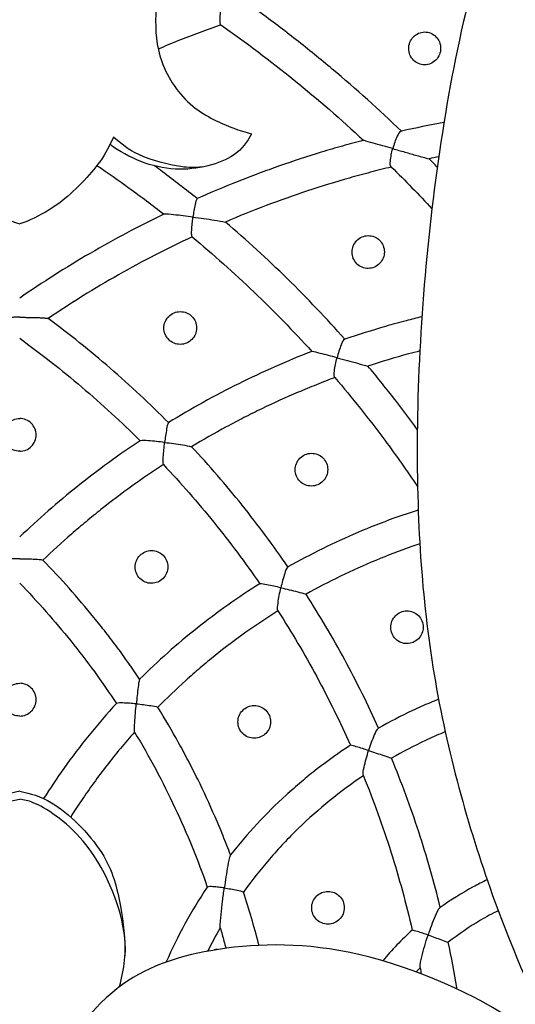
# Model space of a CAD drawing. Extents: x 1.1 to 28.7, y 0.8 to 27.2.
# Drawn here: x 13.6 to 14.5, y 8.6 to 10.4 of the extents above; entities that cross this region are included whole.
import ezdxf

# ---------------------------------------------------------------- set-up
doc = ezdxf.new("R2010")
doc.units = 0
doc.header["$MEASUREMENT"] = 0
doc.layers.get('0').update_dxf_attribs({"lineweight": 25})

# ---------------------------------------------------------------- blocks, each defined once
blk = doc.blocks.new('CEN504-Front')
blk.add_line((0.3555, 1.0959), (0.3501, 1.0949))
for points, knots in [([(1.2954, 3.6541), (1.2426, 3.5883), (1.14, 3.4527), (0.9854, 3.237), (0.8252, 2.9419), (0.729, 2.4253), (0.7038, 1.9007), (0.7528, 1.481), (0.8797, 1.0957), (0.961, 0.9357), (1.0045, 0.8587)], [0, 0, 0, 0, 2.535281, 5.105677, 7.997827, 11.653052, 15.328624, 18.619642, 21.788308, 24.384979, 24.384979, 24.384979, 24.384979]), ([(0.1684, 3.011), (0.1866, 3.0017), (0.2251, 2.9785), (0.2552, 2.8742), (0.2418, 2.7787), (0.248, 2.6914), (0.3039, 2.6072), (0.3826, 2.5734), (0.406, 2.5663), (0.4174, 2.5634)], [0, 0, 0, 0, 1.248514, 2.856982, 4.436888, 5.905528, 7.483245, 8.925755, 9.874207, 9.874207, 9.874207, 9.874207]), ([(0.6869, 2.5681), (0.6469, 2.6067), (0.6055, 2.6439), (0.5413, 2.6976), (0.5197, 2.7152), (0.4757, 2.7496), (0.4534, 2.7664), (0.4308, 2.7829)], [-53.983887, -53.983887, -53.983887, -53.983887, -49.727102, -49.727102, -47.600313, -47.600313, -45.474848, -45.474848, -45.474848, -45.474848]), ([(0.3619, 2.7595), (0.349, 2.7549), (0.3361, 2.7501), (0.3104, 2.7404), (0.2976, 2.7354), (0.273, 2.7256), (0.2612, 2.7208), (0.2494, 2.7158)], [23.468207, 23.468207, 23.468207, 23.468207, 24.532029, 24.532029, 25.595754, 25.595754, 26.58469, 26.58469, 26.58469, 26.58469]), ([(0.3619, 2.7595), (0.4072, 2.7277), (0.4513, 2.6945), (0.537, 2.6251), (0.5786, 2.5891), (0.6188, 2.5516)], [44.379675, 44.379675, 44.379675, 44.379675, 48.673695, 48.673695, 52.971745, 52.971745, 52.971745, 52.971745]), ([(-0.1688, 2.5575), (-0.1619, 2.542), (-0.1473, 2.5112), (-0.076, 2.4348), (-0.0168, 2.4071), (-0.0052, 2.4029), (0, 2.4012)], [0, 0, 0, 0, 1.135053, 2.770216, 4.037964, 4.683053, 4.683053, 4.683053, 4.683053]), ([(0.1688, 2.5575), (0.1619, 2.542), (0.1473, 2.5112), (0.076, 2.4348), (0.0168, 2.4071), (0.0052, 2.4029), (0, 2.4012)], [0, 0, 0, 0, 1.135053, 2.770216, 4.037964, 4.683053, 4.683053, 4.683053, 4.683053]), ([(0.4174, 2.5634), (0.4089, 2.5487), (0.3891, 2.5165), (0.276, 2.4858), (0.1965, 2.5194), (0.1626, 2.5441)], [0, 0, 0, 0, 1.135399, 2.786669, 4.554452, 4.554452, 4.554452, 4.554452]), ([(0.3283, 2.5033), (0.3155, 2.5026), (0.2901, 2.5015), (0.2109, 2.5224), (0.1826, 2.5451), (0.1688, 2.5575)], [0, 0, 0, 0, 0.987756, 2.399652, 3.586896, 3.586896, 3.586896, 3.586896]), ([(0.6188, 2.5516), (0.6061, 2.5483), (0.5935, 2.5449), (0.5681, 2.5377), (0.5555, 2.534), (0.5176, 2.5224), (0.4925, 2.5142), (0.455, 2.501), (0.4425, 2.4965), (0.4177, 2.4873), (0.4053, 2.4825), (0.3683, 2.4678), (0.3438, 2.4575), (0.3194, 2.4467)], [15.460577, 15.460577, 15.460577, 15.460577, 16.461365, 16.461365, 17.46175, 17.46175, 19.462469, 19.462469, 20.461949, 20.461949, 21.461134, 21.461134, 23.459815, 23.459815, 23.459815, 23.459815]), ([(0.1391, 2.5063), (0.1586, 2.4931), (0.1779, 2.4796), (0.2181, 2.4505), (0.2389, 2.4349), (0.2594, 2.4189)], [37.971326, 37.971326, 37.971326, 37.971326, 39.796982, 39.796982, 41.814577, 41.814577, 41.814577, 41.814577]), ([(0.3194, 2.4467), (0.2989, 2.4631), (0.2782, 2.4792), (0.2523, 2.4985), (0.2475, 2.5021), (0.2426, 2.5057)], [-42.577473, -42.577473, -42.577473, -42.577473, -40.593269, -40.593269, -40.138095, -40.138095, -40.138095, -40.138095]), ([(0.6691, 2.5035), (0.6564, 2.5005), (0.6438, 2.4973), (0.6185, 2.4907), (0.6059, 2.4873), (0.5682, 2.4765), (0.5431, 2.4688), (0.4932, 2.4523), (0.4684, 2.4435), (0.419, 2.4248), (0.3946, 2.415), (0.3702, 2.4046)], [14.480326, 14.480326, 14.480326, 14.480326, 15.507412, 15.507412, 16.534038, 16.534038, 18.58712, 18.58712, 20.638741, 20.638741, 22.68942, 22.68942, 22.68942, 22.68942]), ([(0.2594, 2.4189), (0.2369, 2.4079), (0.2146, 2.3966), (0.1704, 2.373), (0.1485, 2.3608), (0.1052, 2.3356), (0.0838, 2.3226), (0.0415, 2.2957), (0.0206, 2.2818), (0, 2.2676)], [25.1164, 25.1164, 25.1164, 25.1164, 26.994946, 26.994946, 28.874382, 28.874382, 30.754074, 30.754074, 32.633766, 32.633766, 32.633766, 32.633766]), ([(0.5853, 2.1935), (0.5687, 2.2123), (0.5517, 2.2308), (0.5171, 2.2672), (0.4995, 2.2851), (0.4457, 2.3379), (0.4085, 2.3719), (0.3702, 2.4046)], [-51.867737, -51.867737, -51.867737, -51.867737, -49.95951, -49.95951, -48.052204, -48.052204, -44.241454, -44.241454, -44.241454, -44.241454]), ([(0.3103, 2.3779), (0.2878, 2.3674), (0.2655, 2.3564), (0.2214, 2.3337), (0.1995, 2.3218), (0.1346, 2.2851), (0.0923, 2.2589), (0.0511, 2.231)], [24.387445, 24.387445, 24.387445, 24.387445, 26.313169, 26.313169, 28.23845, 28.23845, 32.087919, 32.087919, 32.087919, 32.087919]), ([(0.3103, 2.3779), (0.3486, 2.346), (0.3858, 2.3129), (0.4397, 2.2613), (0.4574, 2.2438), (0.4921, 2.2082), (0.5091, 2.1901), (0.5258, 2.1717)], [43.505049, 43.505049, 43.505049, 43.505049, 47.373793, 47.373793, 49.309685, 49.309685, 51.246867, 51.246867, 51.246867, 51.246867]), ([(0, 2.2331), (-0.0012, 2.2331), (-0.0024, 2.2331), (-0.005, 2.2331), (-0.0064, 2.2331), (-0.0091, 2.2331), (-0.0103, 2.2331), (-0.013, 2.233), (-0.0143, 2.233), (-0.0169, 2.233), (-0.0182, 2.233), (-0.0208, 2.2329), (-0.0221, 2.2329), (-0.026, 2.2328), (-0.0286, 2.2327), (-0.0314, 2.2326), (-0.0317, 2.2326), (-0.0324, 2.2326), (-0.0327, 2.2325), (-0.0336, 2.2325), (-0.0343, 2.2325), (-0.0361, 2.2324), (-0.0372, 2.2323), (-0.0395, 2.2322), (-0.0407, 2.2322), (-0.0423, 2.2321), (-0.0428, 2.232), (-0.0435, 2.232), (-0.0438, 2.232), (-0.0443, 2.2319), (-0.0445, 2.2319), (-0.0457, 2.2318), (-0.0466, 2.2317), (-0.0481, 2.2316), (-0.0488, 2.2315), (-0.0499, 2.2314), (-0.0503, 2.2313), (-0.0509, 2.2312), (-0.051, 2.2311), (-0.0511, 2.231)], [0, 0, 0, 0, 0.093864, 0.093864, 0.200601, 0.200601, 0.301668, 0.301668, 0.405068, 0.405068, 0.50954, 0.50954, 0.613216, 0.613216, 0.823461, 0.823461, 0.851306, 0.851306, 0.878751, 0.878751, 0.932616, 0.932616, 1.036321, 1.036321, 1.146461, 1.146461, 1.198997, 1.198997, 1.224667, 1.224667, 1.249958, 1.249958, 1.359573, 1.359573, 1.458965, 1.458965, 1.55987, 1.55987, 1.654776, 1.654776, 1.654776, 1.654776]), ([(0, 2.2331), (0.0012, 2.2331), (0.0024, 2.2331), (0.005, 2.2331), (0.0064, 2.2331), (0.0091, 2.2331), (0.0103, 2.2331), (0.013, 2.233), (0.0143, 2.233), (0.0169, 2.233), (0.0182, 2.233), (0.0208, 2.2329), (0.0221, 2.2329), (0.026, 2.2328), (0.0286, 2.2327), (0.0314, 2.2326), (0.0317, 2.2326), (0.0324, 2.2326), (0.0327, 2.2325), (0.0336, 2.2325), (0.0343, 2.2325), (0.0361, 2.2324), (0.0372, 2.2323), (0.0395, 2.2322), (0.0407, 2.2322), (0.0423, 2.2321), (0.0428, 2.232), (0.0435, 2.232), (0.0438, 2.232), (0.0443, 2.2319), (0.0445, 2.2319), (0.0457, 2.2318), (0.0466, 2.2317), (0.0481, 2.2316), (0.0488, 2.2315), (0.0499, 2.2314), (0.0503, 2.2313), (0.0509, 2.2312), (0.051, 2.2311), (0.0511, 2.231)], [0, 0, 0, 0, 0.093864, 0.093864, 0.200601, 0.200601, 0.301668, 0.301668, 0.405068, 0.405068, 0.50954, 0.50954, 0.613216, 0.613216, 0.823461, 0.823461, 0.851306, 0.851306, 0.878751, 0.878751, 0.932616, 0.932616, 1.036321, 1.036321, 1.146461, 1.146461, 1.198997, 1.198997, 1.224667, 1.224667, 1.249958, 1.249958, 1.359573, 1.359573, 1.458965, 1.458965, 1.55987, 1.55987, 1.654776, 1.654776, 1.654776, 1.654776]), ([(0.7239, 2.2342), (0.7144, 2.2318), (0.7049, 2.2294), (0.6831, 2.2237), (0.6708, 2.2203), (0.634, 2.2096), (0.6096, 2.2019), (0.5853, 2.1935)], [13.715676, 13.715676, 13.715676, 13.715676, 14.458024, 14.458024, 15.424769, 15.424769, 17.35777, 17.35777, 17.35777, 17.35777]), ([(0.2677, 2.0437), (0.2341, 2.0776), (0.1991, 2.1102), (0.1268, 2.1727), (0.0895, 2.2026), (0.0511, 2.231)], [-41.392983, -41.392983, -41.392983, -41.392983, -37.798351, -37.798351, -34.205173, -34.205173, -34.205173, -34.205173]), ([(0, 2.1953), (0.0385, 2.1674), (0.0758, 2.1381), (0.1482, 2.0766), (0.1831, 2.0445), (0.2168, 2.0111)], [33.697139, 33.697139, 33.697139, 33.697139, 37.377897, 37.377897, 41.060171, 41.060171, 41.060171, 41.060171]), ([(0.5258, 2.1717), (0.5035, 2.163), (0.4814, 2.1539), (0.4375, 2.1345), (0.4157, 2.1243), (0.351, 2.0922), (0.3089, 2.0689), (0.2677, 2.0437)], [18.950328, 18.950328, 18.950328, 18.950328, 20.753677, 20.753677, 22.556485, 22.556485, 26.160066, 26.160066, 26.160066, 26.160066]), ([(0.7201, 2.1726), (0.7134, 2.1708), (0.7067, 2.1691), (0.6754, 2.1606), (0.651, 2.1533), (0.6268, 2.1454)], [14.169871, 14.169871, 14.169871, 14.169871, 14.720034, 14.720034, 16.721336, 16.721336, 16.721336, 16.721336]), ([(0, 0), (0.0203, 0.0012), (0.0545, 0.0096), (0.0909, 0.0427), (0.1314, 0.0781), (0.169, 0.1442), (0.195, 0.2034), (0.2079, 0.252), (0.2307, 0.2637), (0.2747, 0.26), (0.3465, 0.3076), (0.3967, 0.3888), (0.4095, 0.463), (0.3932, 0.5349), (0.3685, 0.5753), (0.352, 0.5932), (0.3467, 0.5984), (0.3624, 0.6227), (0.3851, 0.6755), (0.3911, 0.7547), (0.3719, 0.8128), (0.346, 0.8404), (0.3353, 0.8566), (0.3282, 0.8707), (0.3356, 0.8893), (0.3862, 0.9162), (0.4706, 0.9259), (0.5955, 0.9184), (0.6983, 0.8707), (0.8118, 0.8179), (0.9192, 0.7515), (1.0528, 0.6478), (1.2346, 0.4933), (1.4992, 0.2785), (1.8355, 0.1524), (2.1171, 0.1777), (2.284, 0.2367), (2.4093, 0.3525), (2.4766, 0.5199), (2.4544, 0.7167), (2.3235, 0.8514), (2.1673, 0.8776), (2.0378, 0.8472), (1.9632, 0.7677), (1.9442, 0.6905), (1.9368, 0.6413), (1.9389, 0.6094), (1.9272, 0.5863), (1.8943, 0.5846), (1.8514, 0.6096), (1.7568, 0.6641), (1.6455, 0.7741), (1.5409, 0.9249), (1.4656, 1.0943), (1.4218, 1.2539), (1.408, 1.4104), (1.4031, 1.5495), (1.415, 1.6694), (1.4382, 1.7738), (1.4677, 1.8515), (1.5168, 1.9272), (1.5605, 1.9807), (1.6067, 1.9987), (1.6338, 2.006), (1.6597, 2.0204), (1.6672, 2.0561), (1.6565, 2.0974), (1.6367, 2.1324), (1.6157, 2.1514), (1.6078, 2.1582), (1.6055, 2.1603)], [2744.485505, 2744.485505, 2744.485505, 2744.485505, 2746.034635, 2747.019103, 2748.200908, 2750.118869, 2752.6976, 2753.249907, 2753.781633, 2754.475464, 2756.563329, 2759.774946, 2761.400471, 2763.13615, 2764.424872, 2764.987659, 2764.987659, 2764.987659, 2767.19437, 2769.274636, 2770.931461, 2771.660242, 2772.13005, 2772.426737, 2772.81265, 2773.495423, 2776.639582, 2779.19515, 2782.936756, 2785.13291, 2788.760462, 2792.516197, 2798.016952, 2806.940406, 2818.499683, 2824.107134, 2828.231403, 2831.739716, 2836.796837, 2841.405422, 2846.079668, 2849.949371, 2853.004688, 2855.88158, 2857.687911, 2858.998702, 2859.657181, 2860.111755, 2860.790003, 2861.828051, 2863.907215, 2869.083448, 2873.574267, 2877.84013, 2883.150956, 2886.096918, 2889.796936, 2893.745219, 2895.228324, 2897.953257, 2899.996481, 2902.14821, 2903.009859, 2903.709438, 2904.315238, 2905.144948, 2906.221358, 2907.561255, 2908.129042, 2908.363416, 2908.363416, 2908.363416, 2908.363416]), ([(0.7156, 2.0314), (0.7016, 2.0507), (0.6873, 2.0697), (0.6651, 2.0981), (0.6576, 2.1077), (0.6423, 2.1266), (0.6346, 2.136), (0.6268, 2.1454)], [-57.135221, -57.135221, -57.135221, -57.135221, -55.325151, -55.325151, -54.400264, -54.400264, -53.475539, -53.475539, -53.475539, -53.475539]), ([(0.5673, 2.1246), (0.5562, 2.1205), (0.5451, 2.1162), (0.523, 2.1073), (0.512, 2.1028), (0.4791, 2.0888), (0.4573, 2.0789), (0.425, 2.0633), (0.4143, 2.058), (0.393, 2.0471), (0.3824, 2.0416), (0.3508, 2.0245), (0.3301, 2.0126), (0.3095, 2.0003)], [18.368094, 18.368094, 18.368094, 18.368094, 19.300036, 19.300036, 20.231822, 20.231822, 22.095414, 22.095414, 23.026585, 23.026585, 23.957722, 23.957722, 25.820576, 25.820576, 25.820576, 25.820576]), ([(0.5673, 2.1246), (0.5986, 2.088), (0.6286, 2.0504), (0.6775, 1.9845), (0.6971, 1.9568), (0.7161, 1.9286)], [52.877839, 52.877839, 52.877839, 52.877839, 56.628006, 56.628006, 59.276763, 59.276763, 59.276763, 59.276763]), ([(0.2168, 2.0111), (0.1782, 1.9855), (0.1408, 1.9581), (0.0865, 1.9147), (0.0687, 1.8999), (0.0338, 1.8694), (0.0168, 1.8538), (0, 1.8378)], [27.667559, 27.667559, 27.667559, 27.667559, 31.130198, 31.130198, 32.862894, 32.862894, 34.596402, 34.596402, 34.596402, 34.596402]), ([(0.4829, 1.7839), (0.4567, 1.822), (0.4291, 1.8592), (0.3713, 1.9314), (0.3411, 1.9664), (0.3095, 2.0003)], [-49.884251, -49.884251, -49.884251, -49.884251, -46.394185, -46.394185, -42.906988, -42.906988, -42.906988, -42.906988]), ([(0.2586, 1.9682), (0.22, 1.9429), (0.1825, 1.9159), (0.1373, 1.88), (0.1284, 1.8727), (0.1106, 1.8579), (0.1018, 1.8505), (0.0757, 1.8277), (0.0586, 1.8122), (0.0419, 1.7962)], [27.379481, 27.379481, 27.379481, 27.379481, 30.966932, 30.966932, 31.864169, 31.864169, 32.761647, 32.761647, 34.557641, 34.557641, 34.557641, 34.557641]), ([(0.2586, 1.9682), (0.2902, 1.9347), (0.3205, 1.9), (0.3784, 1.8284), (0.406, 1.7915), (0.4321, 1.7537)], [42.612237, 42.612237, 42.612237, 42.612237, 46.192875, 46.192875, 49.776904, 49.776904, 49.776904, 49.776904]), ([(0.7173, 1.8863), (0.7026, 1.8816), (0.6879, 1.8766), (0.6516, 1.8635), (0.6299, 1.855), (0.587, 1.8367), (0.5658, 1.827), (0.5239, 1.8063), (0.5033, 1.7954), (0.4829, 1.7839)], [13.920701, 13.920701, 13.920701, 13.920701, 15.083479, 15.083479, 16.827922, 16.827922, 18.572713, 18.572713, 20.316932, 20.316932, 20.316932, 20.316932]), ([(0.7201, 1.8254), (0.7153, 1.8238), (0.7105, 1.8221), (0.6839, 1.8129), (0.6623, 1.8046), (0.6194, 1.7869), (0.5982, 1.7773), (0.5564, 1.757), (0.5357, 1.7462), (0.5154, 1.7348)], [14.314663, 14.314663, 14.314663, 14.314663, 14.715636, 14.715636, 16.542655, 16.542655, 18.370181, 18.370181, 20.195467, 20.195467, 20.195467, 20.195467]), ([(0.2159, 1.582), (0.203, 1.6011), (0.1898, 1.6199), (0.1692, 1.6477), (0.1622, 1.6568), (0.1481, 1.675), (0.1409, 1.684), (0.1046, 1.7287), (0.074, 1.7632), (0.0419, 1.7962)], [-42.973014, -42.973014, -42.973014, -42.973014, -41.245025, -41.245025, -40.381609, -40.381609, -39.518362, -39.518362, -36.068566, -36.068566, -36.068566, -36.068566]), ([(0, 1.7547), (0.0323, 1.7214), (0.063, 1.6867), (0.1211, 1.6145), (0.1485, 1.577), (0.1741, 1.5384)], [36.087386, 36.087386, 36.087386, 36.087386, 39.69432, 39.69432, 43.30551, 43.30551, 43.30551, 43.30551]), ([(0.4321, 1.7537), (0.3931, 1.7292), (0.3555, 1.7025), (0.2832, 1.6452), (0.2487, 1.6145), (0.2159, 1.582)], [21.784651, 21.784651, 21.784651, 21.784651, 25.214191, 25.214191, 28.647266, 28.647266, 28.647266, 28.647266]), ([(0.6458, 1.4939), (0.6364, 1.5147), (0.6267, 1.5354), (0.6064, 1.5764), (0.5959, 1.5967), (0.5632, 1.657), (0.54, 1.6963), (0.5154, 1.7348)], [-58.262295, -58.262295, -58.262295, -58.262295, -56.537412, -56.537412, -54.812958, -54.812958, -51.365685, -51.365685, -51.365685, -51.365685]), ([(0.4647, 1.7048), (0.4549, 1.6986), (0.4452, 1.6924), (0.426, 1.6795), (0.4165, 1.673), (0.3882, 1.6529), (0.3697, 1.6389), (0.3427, 1.6172), (0.3337, 1.6099), (0.3161, 1.5948), (0.3074, 1.5872), (0.2816, 1.5639), (0.2648, 1.5479), (0.2486, 1.5314)], [21.73509, 21.73509, 21.73509, 21.73509, 22.639641, 22.639641, 23.544234, 23.544234, 25.352832, 25.352832, 26.2577, 26.2577, 27.162759, 27.162759, 28.973202, 28.973202, 28.973202, 28.973202]), ([(0.4647, 1.7048), (0.4895, 1.6662), (0.5128, 1.6268), (0.5454, 1.5663), (0.5559, 1.5459), (0.5762, 1.5048), (0.5859, 1.484), (0.5952, 1.4631)], [51.302034, 51.302034, 51.302034, 51.302034, 54.868753, 54.868753, 56.653376, 56.653376, 58.438088, 58.438088, 58.438088, 58.438088]), ([(0.7539, 1.5458), (0.7487, 1.5437), (0.7436, 1.5416), (0.7279, 1.535), (0.7175, 1.5303), (0.6863, 1.5157), (0.6658, 1.5052), (0.6458, 1.4939)], [11.558451, 11.558451, 11.558451, 11.558451, 11.971528, 11.971528, 12.822426, 12.822426, 14.523639, 14.523639, 14.523639, 14.523639]), ([(0.1741, 1.5384), (0.1571, 1.5199), (0.1407, 1.5008), (0.1092, 1.4618), (0.094, 1.4418), (0.0669, 1.4036), (0.0547, 1.3855), (0.0431, 1.3672)], [30.146729, 30.146729, 30.146729, 30.146729, 32.01426, 32.01426, 33.883123, 33.883123, 35.502798, 35.502798, 35.502798, 35.502798]), ([(0.3795, 1.2656), (0.3751, 1.2771), (0.3706, 1.2887), (0.3613, 1.3116), (0.3565, 1.323), (0.3418, 1.357), (0.3314, 1.3795), (0.315, 1.4128), (0.3094, 1.4238), (0.2979, 1.4457), (0.2921, 1.4566), (0.2741, 1.4891), (0.2616, 1.5104), (0.2486, 1.5314)], [-51.903702, -51.903702, -51.903702, -51.903702, -50.97526, -50.97526, -50.046972, -50.046972, -48.190001, -48.190001, -47.262054, -47.262054, -46.334406, -46.334406, -44.478895, -44.478895, -44.478895, -44.478895]), ([(0.2067, 1.4867), (0.1894, 1.4672), (0.1728, 1.4472), (0.1408, 1.406), (0.1256, 1.3849), (0.1044, 1.3536), (0.098, 1.3437), (0.0918, 1.3338)], [30.569427, 30.569427, 30.569427, 30.569427, 32.60695, 32.60695, 34.644732, 34.644732, 35.565271, 35.565271, 35.565271, 35.565271]), ([(0.2067, 1.4867), (0.22, 1.4647), (0.2327, 1.4424), (0.257, 1.397), (0.2685, 1.374), (0.2904, 1.3274), (0.3007, 1.3039), (0.3201, 1.2562), (0.3292, 1.2322), (0.3376, 1.2079)], [44.894858, 44.894858, 44.894858, 44.894858, 46.90013, 46.90013, 48.906168, 48.906168, 50.913212, 50.913212, 52.920542, 52.920542, 52.920542, 52.920542]), ([(0.7659, 1.4872), (0.7645, 1.4866), (0.763, 1.4861), (0.7511, 1.481), (0.7406, 1.4764), (0.7095, 1.4617), (0.6891, 1.4511), (0.6692, 1.4396)], [11.820003, 11.820003, 11.820003, 11.820003, 11.94189, 11.94189, 12.853375, 12.853375, 14.675221, 14.675221, 14.675221, 14.675221]), ([(0.5952, 1.4631), (0.5748, 1.4497), (0.5549, 1.4355), (0.5259, 1.413), (0.5164, 1.4053), (0.4977, 1.3895), (0.4885, 1.3815), (0.4614, 1.3567), (0.444, 1.3394), (0.4106, 1.3035), (0.3946, 1.2848), (0.3795, 1.2656)], [15.984015, 15.984015, 15.984015, 15.984015, 17.789275, 17.789275, 18.692247, 18.692247, 19.595278, 19.595278, 21.402114, 21.402114, 23.210196, 23.210196, 23.210196, 23.210196]), ([(0.757, 1.1711), (0.7514, 1.194), (0.7454, 1.2168), (0.7324, 1.2622), (0.7255, 1.2847), (0.7108, 1.3295), (0.7031, 1.3517), (0.6867, 1.3959), (0.6782, 1.4179), (0.6692, 1.4396)], [-66.847024, -66.847024, -66.847024, -66.847024, -65.071888, -65.071888, -63.296757, -63.296757, -61.52165, -61.52165, -59.746251, -59.746251, -59.746251, -59.746251]), ([(0.6186, 1.4082), (0.5978, 1.3942), (0.5776, 1.3792), (0.5385, 1.3476), (0.5196, 1.3309), (0.4834, 1.2958), (0.4661, 1.2774), (0.4332, 1.2392), (0.4176, 1.2194), (0.4029, 1.1989)], [16.248639, 16.248639, 16.248639, 16.248639, 18.237179, 18.237179, 20.227664, 20.227664, 22.217981, 22.217981, 24.210586, 24.210586, 24.210586, 24.210586]), ([(0.6186, 1.4082), (0.6278, 1.3857), (0.6365, 1.363), (0.653, 1.3173), (0.6608, 1.2943), (0.6754, 1.2479), (0.6823, 1.2246), (0.6951, 1.1776), (0.701, 1.154), (0.7065, 1.1303)], [59.986034, 59.986034, 59.986034, 59.986034, 61.876801, 61.876801, 63.767848, 63.767848, 65.65842, 65.65842, 67.549141, 67.549141, 67.549141, 67.549141]), ([(-0.1799, 1.0286), (-0.1879, 1.061), (-0.2004, 1.1298), (-0.1311, 1.2971), (-0.0277, 1.3624), (-0.0083, 1.3644), (0, 1.3659)], [0, 0, 0, 0, 1.595568, 3.721111, 5.417932, 6.219, 6.219, 6.219, 6.219]), ([(0, 1.3804), (-0.0199, 1.376), (-0.0613, 1.3663), (-0.1588, 1.2732), (-0.1832, 1.1749), (-0.1902, 1.1141), (-0.1895, 1.0843)], [0, 0, 0, 0, 1.247279, 3.046091, 4.655389, 6.161068, 6.161068, 6.161068, 6.161068]), ([(0, 1.3804), (0.0199, 1.376), (0.0613, 1.3663), (0.1588, 1.2732), (0.1832, 1.1749), (0.1902, 1.1141), (0.1895, 1.0843)], [0, 0, 0, 0, 1.247279, 3.046091, 4.655389, 6.161068, 6.161068, 6.161068, 6.161068]), ([(0.1799, 1.0286), (0.1879, 1.061), (0.2004, 1.1298), (0.1311, 1.2971), (0.0277, 1.3624), (0.0083, 1.3644), (0, 1.3659)], [0, 0, 0, 0, 1.595568, 3.721111, 5.417932, 6.219, 6.219, 6.219, 6.219]), ([(0.3376, 1.2079), (0.3233, 1.1863), (0.3099, 1.1642), (0.2852, 1.1191), (0.274, 1.0963), (0.2638, 1.073)], [24.96224, 24.96224, 24.96224, 24.96224, 26.871567, 26.871567, 28.748839, 28.748839, 28.748839, 28.748839]), ([(0.8414, 1.2209), (0.8329, 1.2168), (0.8245, 1.2125), (0.7957, 1.197), (0.776, 1.1846), (0.757, 1.1711)], [7.846525, 7.846525, 7.846525, 7.846525, 8.533303, 8.533303, 10.21678, 10.21678, 10.21678, 10.21678]), ([(0.4307, 1.1029), (0.4304, 1.1039), (0.4302, 1.1048), (0.4219, 1.137), (0.4129, 1.1681), (0.4029, 1.1989)], [-56.172075, -56.172075, -56.172075, -56.172075, -56.101732, -56.101732, -53.671886, -53.671886, -53.671886, -53.671886]), ([(0.8613, 1.1653), (0.8505, 1.16), (0.8398, 1.1543), (0.8092, 1.1363), (0.7898, 1.123), (0.7713, 1.1084)], [7.988419, 7.988419, 7.988419, 7.988419, 8.96987, 8.96987, 10.874834, 10.874834, 10.874834, 10.874834]), ([(0.361, 1.1344), (0.3633, 1.1265), (0.3667, 1.1142), (0.37, 1.1019), (0.3712, 1.0975)], [54.9290292, 54.9290292, 54.9290292, 54.9290292, 55.5704706, 55.9242989, 55.9242989, 55.9242989, 55.9242989]), ([(1.0045, 0.8587), (0.968, 0.9015), (0.8896, 0.9863), (0.5932, 1.1124), (0.3464, 1.1036), (0.1645, 1.0442), (0.035, 0.8593), (0.0115, 0.6882), (0.1129, 0.5452), (0.2654, 0.5314), (0.3233, 0.5746), (0.3467, 0.5984)], [0, 0, 0, 0, 2.07051, 4.885792, 7.392747, 9.540687, 11.869557, 13.912461, 15.903182, 17.76712, 19.360362, 19.360362, 19.360362, 19.360362]), ([(0.7869, 1.0245), (0.7868, 1.0253), (0.7867, 1.0262), (0.7821, 1.0543), (0.777, 1.0814), (0.7713, 1.1084)], [-70.599739, -70.599739, -70.599739, -70.599739, -70.535171, -70.535171, -68.458709, -68.458709, -68.458709, -68.458709])]:
    blk.add_open_spline(points, degree=3, knots=knots)
for points in [[(0.3619, 2.7595), (0.3602, 2.7627), (0.3607, 2.7706), (0.3613, 2.7818), (0.3622, 2.7893), (0.3627, 2.793)], [(0.7001, 2.7166), (0.7002, 2.7128), (0.7017, 2.7051), (0.7081, 2.6953), (0.7177, 2.6888), (0.729, 2.6867), (0.7403, 2.6891), (0.7498, 2.6958), (0.7562, 2.7057), (0.7584, 2.7173), (0.7561, 2.7289), (0.7497, 2.7386), (0.7401, 2.7451), (0.7289, 2.7473), (0.7176, 2.7448), (0.708, 2.7382), (0.7016, 2.7283), (0.7001, 2.7205), (0.7001, 2.7166)], [(0.7635, 2.5835), (0.738, 2.5789), (0.7125, 2.5738), (0.6869, 2.5681)], [(0.6714, 2.5366), (0.6655, 2.5383), (0.6536, 2.5416), (0.6361, 2.5466), (0.6237, 2.5499), (0.6188, 2.5516)], [(0.6869, 2.5681), (0.6831, 2.5667), (0.6794, 2.559), (0.6748, 2.5482), (0.6725, 2.5404), (0.6714, 2.5366)], [(0.6691, 2.5035), (0.6663, 2.5062), (0.6671, 2.5144), (0.6686, 2.5255), (0.6704, 2.5329), (0.6714, 2.5366)], [(0.6714, 2.5366), (0.6787, 2.5346), (0.6932, 2.5304), (0.715, 2.5242), (0.7296, 2.52), (0.737, 2.5185)], [(0.7542, 2.5219), (0.7484, 2.5208), (0.7427, 2.5196), (0.737, 2.5185)], [(0.7516, 2.5035), (0.7467, 2.5085), (0.7419, 2.5135), (0.737, 2.5185)], [(0.6691, 2.5035), (0.694, 2.479), (0.7183, 2.454), (0.742, 2.4284)], [(0.3194, 2.4467), (0.3171, 2.4439), (0.3157, 2.4361), (0.3134, 2.425), (0.3124, 2.4174), (0.3118, 2.4136)], [(0.3118, 2.4136), (0.306, 2.4143), (0.2943, 2.4158), (0.2769, 2.4176), (0.265, 2.4189), (0.2594, 2.4189)], [(0.3103, 2.3779), (0.309, 2.3816), (0.3096, 2.3898), (0.3104, 2.4016), (0.3113, 2.4096), (0.3118, 2.4136)], [(0.3118, 2.4136), (0.3184, 2.4127), (0.3314, 2.4109), (0.3508, 2.408), (0.3638, 2.4059), (0.3702, 2.4046)], [(0.5982, 2.3503), (0.5982, 2.3464), (0.5998, 2.3387), (0.6062, 2.3289), (0.6159, 2.3225), (0.6274, 2.3203), (0.6388, 2.3227), (0.6484, 2.3294), (0.6548, 2.3393), (0.6571, 2.3509), (0.6548, 2.3624), (0.6483, 2.3722), (0.6386, 2.3787), (0.6272, 2.3808), (0.6158, 2.3784), (0.6062, 2.3718), (0.5997, 2.3619), (0.5982, 2.3541), (0.5982, 2.3503)], [(0.2596, 2.2137), (0.2596, 2.2099), (0.2611, 2.2022), (0.2677, 2.1924), (0.2775, 2.1859), (0.289, 2.1836), (0.3006, 2.186), (0.3104, 2.1926), (0.3169, 2.2024), (0.3192, 2.214), (0.3169, 2.2256), (0.3104, 2.2354), (0.3006, 2.2419), (0.289, 2.2441), (0.2775, 2.2418), (0.2677, 2.2352), (0.2611, 2.2253), (0.2596, 2.2176), (0.2596, 2.2137)], [(0.5853, 2.1935), (0.5818, 2.1916), (0.5786, 2.1835), (0.5744, 2.1723), (0.5722, 2.1643), (0.5712, 2.1604)], [(0.5712, 2.1604), (0.5661, 2.1617), (0.5559, 2.1644), (0.5408, 2.1682), (0.5302, 2.1708), (0.5258, 2.1717)], [(0.5673, 2.1246), (0.5652, 2.128), (0.5664, 2.1365), (0.5683, 2.1484), (0.5701, 2.1564), (0.5712, 2.1604)], [(0.5712, 2.1604), (0.5774, 2.1588), (0.5897, 2.1554), (0.6082, 2.1504), (0.6205, 2.1469), (0.6268, 2.1454)], [(0, 1.992), (-0.0039, 1.992), (-0.0116, 1.9936), (-0.0214, 2.0001), (-0.028, 2.0099), (-0.0303, 2.0215), (-0.028, 2.0331), (-0.0214, 2.0429), (-0.0116, 2.0494), (-0.0039, 2.051), (0, 2.051)], [(0, 1.992), (0.0039, 1.992), (0.0116, 1.9936), (0.0214, 2.0001), (0.028, 2.0099), (0.0303, 2.0215), (0.028, 2.0331), (0.0214, 2.0429), (0.0116, 2.0494), (0.0039, 2.051), (0, 2.051)], [(0.2677, 2.0437), (0.2657, 2.0404), (0.2645, 2.0321), (0.2624, 2.0201), (0.2614, 2.012), (0.2609, 2.0079)], [(0.2609, 2.0079), (0.256, 2.0085), (0.2462, 2.0097), (0.2315, 2.0108), (0.2214, 2.0117), (0.2168, 2.0111)], [(0.2586, 1.9682), (0.2577, 1.9726), (0.2584, 1.9815), (0.2594, 1.9947), (0.2604, 2.0035), (0.2609, 2.0079)], [(0.2609, 2.0079), (0.2663, 2.0073), (0.2772, 2.0059), (0.2934, 2.0034), (0.3042, 2.0017), (0.3095, 2.0003)], [(0.4959, 1.9587), (0.4959, 1.9549), (0.4974, 1.9472), (0.5039, 1.9374), (0.5137, 1.9309), (0.5252, 1.9287), (0.5367, 1.9311), (0.5464, 1.9377), (0.5529, 1.9476), (0.5552, 1.9592), (0.5529, 1.9708), (0.5463, 1.9805), (0.5366, 1.987), (0.5251, 1.9892), (0.5136, 1.9868), (0.5039, 1.9802), (0.4974, 1.9703), (0.4959, 1.9626), (0.4959, 1.9587)], [(0.2078, 1.7838), (0.2078, 1.78), (0.2093, 1.7722), (0.2159, 1.7625), (0.2257, 1.7559), (0.2373, 1.7537), (0.2488, 1.756), (0.2586, 1.7626), (0.2652, 1.7724), (0.2675, 1.784), (0.2652, 1.7956), (0.2586, 1.8054), (0.2488, 1.8119), (0.2373, 1.8141), (0.2257, 1.8118), (0.2159, 1.8052), (0.2093, 1.7954), (0.2078, 1.7877), (0.2078, 1.7838)], [(0, 1.7987), (-0.0047, 1.7987), (-0.014, 1.7986), (-0.028, 1.798), (-0.0375, 1.7976), (-0.0419, 1.7962)], [(0, 1.7987), (0.0047, 1.7987), (0.014, 1.7986), (0.028, 1.798), (0.0375, 1.7976), (0.0419, 1.7962)], [(0.4829, 1.7839), (0.4796, 1.7811), (0.4771, 1.7721), (0.4731, 1.7595), (0.4711, 1.7508), (0.4701, 1.7465)], [(0.4701, 1.7465), (0.4659, 1.7474), (0.4574, 1.7494), (0.4447, 1.7518), (0.4359, 1.7537), (0.4321, 1.7537)], [(0.4647, 1.7048), (0.4635, 1.7092), (0.4649, 1.7188), (0.4671, 1.7326), (0.4691, 1.7419), (0.4701, 1.7465)], [(0.4701, 1.7465), (0.4752, 1.7453), (0.4853, 1.7429), (0.5004, 1.7391), (0.5104, 1.7364), (0.5154, 1.7348)], [(0.6678, 1.6751), (0.6678, 1.6712), (0.6694, 1.6635), (0.6759, 1.6537), (0.6856, 1.6473), (0.6971, 1.6451), (0.7085, 1.6475), (0.7182, 1.6541), (0.7246, 1.664), (0.7269, 1.6756), (0.7246, 1.6872), (0.7181, 1.6969), (0.7083, 1.7034), (0.6969, 1.7056), (0.6855, 1.7032), (0.6758, 1.6965), (0.6693, 1.6866), (0.6678, 1.6789), (0.6678, 1.6751)], [(0.2159, 1.582), (0.2143, 1.5775), (0.2132, 1.5674), (0.2113, 1.5526), (0.2104, 1.5426), (0.2099, 1.5376)], [(0, 1.5156), (-0.0039, 1.5156), (-0.0116, 1.5171), (-0.0214, 1.5237), (-0.028, 1.5335), (-0.0303, 1.545), (-0.028, 1.5566), (-0.0214, 1.5664), (-0.0116, 1.5729), (-0.0039, 1.5745), (0, 1.5745)], [(0, 1.5156), (0.0039, 1.5156), (0.0116, 1.5171), (0.0214, 1.5237), (0.028, 1.5335), (0.0303, 1.545), (0.028, 1.5566), (0.0214, 1.5664), (0.0116, 1.5729), (0.0039, 1.5745), (0, 1.5745)], [(0.2099, 1.5376), (0.2059, 1.5379), (0.1978, 1.5387), (0.1859, 1.5391), (0.1777, 1.5396), (0.1741, 1.5384)], [(0.2067, 1.4867), (0.2063, 1.4923), (0.2071, 1.5037), (0.2083, 1.5206), (0.2093, 1.5319), (0.2099, 1.5376)], [(0.2099, 1.5376), (0.2142, 1.5372), (0.2229, 1.5362), (0.2359, 1.5344), (0.2446, 1.5331), (0.2486, 1.5314)], [(0.3928, 1.5049), (0.3928, 1.501), (0.3943, 1.4933), (0.4009, 1.4835), (0.4107, 1.477), (0.4222, 1.4748), (0.4338, 1.4772), (0.4435, 1.4838), (0.4501, 1.4936), (0.4524, 1.5052), (0.45, 1.5168), (0.4435, 1.5265), (0.4337, 1.533), (0.4222, 1.5353), (0.4106, 1.5329), (0.4008, 1.5263), (0.3943, 1.5165), (0.3928, 1.5087), (0.3928, 1.5049)], [(0.6458, 1.4939), (0.6419, 1.491), (0.6381, 1.4814), (0.6325, 1.4678), (0.6295, 1.4583), (0.628, 1.4535)], [(0.628, 1.4535), (0.6243, 1.4547), (0.6169, 1.4571), (0.606, 1.4603), (0.5982, 1.4627), (0.5952, 1.4631)], [(0.6186, 1.4082), (0.6175, 1.4131), (0.6199, 1.4235), (0.6234, 1.4386), (0.6264, 1.4486), (0.628, 1.4535)], [(0.628, 1.4535), (0.6326, 1.4521), (0.6417, 1.449), (0.6555, 1.4444), (0.6646, 1.4413), (0.6692, 1.4396)], [(0.3795, 1.2656), (0.3768, 1.2597), (0.3746, 1.2461), (0.371, 1.2263), (0.3692, 1.2129), (0.3682, 1.2062)], [(0.3682, 1.2062), (0.3648, 1.2067), (0.3579, 1.2076), (0.3477, 1.2084), (0.3405, 1.2091), (0.3376, 1.2079)], [(0.361, 1.1344), (0.3608, 1.1424), (0.3624, 1.1584), (0.365, 1.1823), (0.3671, 1.1982), (0.3682, 1.2062)], [(0.3682, 1.2062), (0.3721, 1.2056), (0.3799, 1.2045), (0.3915, 1.2022), (0.3993, 1.2006), (0.4029, 1.1989)], [(0.5255, 1.1705), (0.5255, 1.1666), (0.527, 1.1589), (0.5336, 1.1491), (0.5434, 1.1427), (0.5549, 1.1404), (0.5664, 1.1428), (0.5762, 1.1494), (0.5827, 1.1592), (0.585, 1.1708), (0.5827, 1.1824), (0.5761, 1.1921), (0.5664, 1.1986), (0.5548, 1.2008), (0.5433, 1.1985), (0.5335, 1.1919), (0.527, 1.182), (0.5255, 1.1743), (0.5255, 1.1705)], [(0.757, 1.1711), (0.7526, 1.1671), (0.7478, 1.1555), (0.7408, 1.1388), (0.7369, 1.1272), (0.7349, 1.1215)], [(0.361, 1.1344), (0.3529, 1.1205), (0.3453, 1.1065), (0.338, 1.0922)], [(0.7065, 1.1303), (0.6875, 1.1131), (0.6697, 1.0947), (0.6533, 1.0751)], [(0.7349, 1.1215), (0.7317, 1.1225), (0.7253, 1.1248), (0.7158, 1.1277), (0.709, 1.13), (0.7065, 1.1303)], [(0.7207, 1.0624), (0.7202, 1.0691), (0.7236, 1.0824), (0.7287, 1.1021), (0.7328, 1.115), (0.7349, 1.1215)], [(0.7349, 1.1215), (0.739, 1.1201), (0.7471, 1.1172), (0.7592, 1.1129), (0.7673, 1.1099), (0.7713, 1.1084)], [(0.7207, 1.0624), (0.7184, 1.06), (0.716, 1.0575), (0.7137, 1.055)], [(0.7207, 1.0624), (0.7214, 1.0588), (0.7221, 1.0553), (0.7227, 1.0517)]]:
    blk.add_open_spline(points, degree=3)

msp = doc.modelspace()

# ---------------------------------------------------------------- block references
msp.add_blockref('CEN504-Front', (13.5716, 7.6528))

doc.saveas('drawing.dxf')
